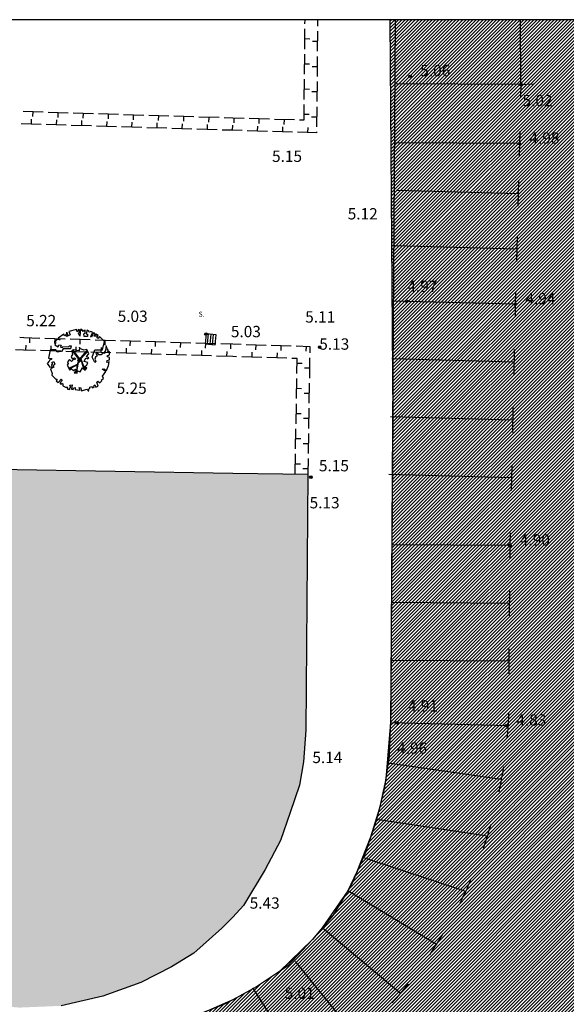
# Model space of a CAD drawing. Units: millimetres. Extents: x 552518 to 553826, y 4792642 to 4794260.
# Drawn here: x 552607 to 552629, y 4794218 to 4794258 of the extents above; entities that cross this region are included whole.
import ezdxf

# ---------------------------------------------------------------- set-up
doc = ezdxf.new("R2010")
doc.units = ezdxf.units.MM
for name, color, linetype in [('Contorno$0$0_S-VIV', 254, 'Continuous'), ('Contorno$0$0U-BORDILLO', 3, 'Continuous'), ('Contorno$0$0U_ORDENACION', 252, 'Continuous'), ('Contorno$0$0U_PTOS_COTAS', 2, 'Continuous'), ('Contorno$0$0U_PTOS_PUNTO', 2, 'Continuous'), ('Contorno$0$0U_VIV EXIT', 3, 'Continuous')]:
    doc.layers.add(name, color=color, linetype=linetype)
doc.layers.add('Contorno$0$0U_S-VIAL EXIST', color=7, linetype='Continuous', true_color=0xececec)
doc.styles.add('Contorno$0$Standard', font='txt')
pattern_1 = [(45, (0, 0), (-0.067351920908, 0.067351920908), [])]

# ---------------------------------------------------------------- blocks, each defined once
blk = doc.blocks.new('Contorno')
at = {"layer": 'Contorno$0$0_S-VIV'}
h = blk.add_hatch(color=256, dxfattribs=at)
h.paths.add_polyline_path([(552559.366, 4794224.061), (552573.928, 4794222.583), (552576.22, 4794222.42), (552578.077, 4794241.262), (552537.603, 4794245.25), (552535.727, 4794226.581), (552546.873, 4794225.374)])
h.paths.add_polyline_path([(552521.925, 4794241.519), (552521.056, 4794232.648), (552533.324, 4794231.061), (552534.308, 4794240.059)])
h.paths.add_polyline_path([(552529.555, 4794214.432), (552527.437, 4794214.641), (552526.73, 4794207.504), (552537.542, 4794206.431), (552538.234, 4794213.403), (552537.128, 4794213.512), (552537.43, 4794216.538), (552529.838, 4794217.297)])
h.paths.add_polyline_path([(552541.121, 4794204.467), (552549.043, 4794203.382), (552549.28, 4794205.479), (552550.439, 4794215.615), (552546.009, 4794216.137), (552545.675, 4794213.304), (552542.162, 4794213.7)], flags=17)
h.paths.add_polyline_path([(552562.064, 4794204.036), (552563.258, 4794214.109), (552550.439, 4794215.615), (552546.009, 4794216.137), (552545.675, 4794213.304), (552542.162, 4794213.7), (552541.121, 4794204.467), (552549.043, 4794203.382), (552549.28, 4794205.479)])
h.paths.add_polyline_path([(552583.43, 4794210.333), (552571.98, 4794208.417), (552573.943, 4794196.398), (552585.332, 4794198.147)])
h.paths.add_polyline_path([(552586.414, 4794237.026), (552586.454, 4794237.635), (552581.917, 4794238.017), (552580.763, 4794226.165), (552590.953, 4794225.165), (552591.025, 4794225.904), (552595.079, 4794225.479), (552595.98, 4794236.241)])
h.paths.add_polyline_path([(552601.506, 4794218.722), (552607.22, 4794218.272), (552608.879, 4794218.341), (552610.537, 4794218.73), (552612.04, 4794219.271), (552613.26, 4794219.888), (552614.146, 4794220.439), (552615.268, 4794221.424), (552615.697, 4794221.872), (552616.13, 4794222.324), (552616.993, 4794223.762), (552617.594, 4794224.916), (552617.988, 4794226.033), (552618.361, 4794227.118), (552618.52, 4794228.048), (552618.608, 4794229.302), (552618.683, 4794239.472), (552615.697, 4794239.521), (552601.884, 4794239.75)])
at = {"layer": 'Contorno$0$0U_S-VIAL EXIST'}
h = blk.add_hatch(dxfattribs=at)
h.set_pattern_fill('ANSI31', color=256, scale=0.03, style=0)
h.set_pattern_definition(pattern_1)
h.paths.add_polyline_path([(552518.913, 4794226.675), (552519.267, 4794219.906), (552571.388, 4794214.224), (552594.315, 4794211.734), (552595.619, 4794211.447), (552596.788, 4794210.972), (552597.746, 4794210.245), (552598.602, 4794209.363), (552599.031, 4794208.823), (552599.562, 4794207.762), (552599.818, 4794206.942), (552599.933, 4794206.18), (552599.93, 4794205.046), (552599.764, 4794204.293), (552599.188, 4794202.906), (552598.29, 4794201.615), (552597.403, 4794200.549), (552596.606, 4794199.754), (552595.537, 4794198.725), (552594.63, 4794197.896), (552593.647, 4794197.169), (552592.643, 4794196.563), (552582.933, 4794191.889), (552578.797, 4794189.842), (552576.724, 4794188.815), (552575.9, 4794188.452), (552561.976, 4794182.196), (552545.557, 4794174.943), (552536.316, 4794170.81), (552529.75, 4794167.818), (552518.935, 4794162.781), (552518.834, 4794155.509), (552534.711, 4794162.745), (552545.769, 4794167.729), (552556.197, 4794172.401), (552563.286, 4794175.665), (552571.368, 4794179.386), (552579.006, 4794182.824), (552583.977, 4794185.04), (552586.796, 4794186.296), (552588.616, 4794187.107), (552589.777, 4794187.625), (552590.802, 4794187.807), (552591.549, 4794187.749), (552592.213, 4794187.628), (552592.823, 4794187.349), (552593.453, 4794187.019), (552593.98, 4794186.706), (552594.515, 4794186.179), (552602.337, 4794189.828), (552601.971, 4794191.244), (552601.957, 4794192.145), (552602.008, 4794192.953), (552602.251, 4794193.661), (552602.823, 4794194.134), (552604.972, 4794195.079), (552606.915, 4794195.925), (552609.202, 4794196.92), (552610.844, 4794197.635), (552612.738, 4794198.459), (552615.246, 4794199.551), (552616.571, 4794200.06), (552617.972, 4794200.56), (552619.024, 4794200.936), (552619.997, 4794201.283), (552620.597, 4794201.497), (552621.047, 4794201.539), (552621.329, 4794201.448), (552621.603, 4794201.982), (552624.305, 4794199.754), (552635.532, 4794204.562), (552635.599, 4794207.15), (552635.947, 4794207.116), (552636.012, 4794207.774), (552636.417, 4794208.931), (552636.81, 4794209.745), (552637.462, 4794210.716), (552637.9, 4794211.187), (552638.793, 4794211.981), (552639.702, 4794212.558), (552639.605, 4794212.912), (552648.062, 4794216.678), (552648.208, 4794216.344), (552649.134, 4794216.427), (552650.326, 4794216.391), (552651.795, 4794216.249), (552652.98, 4794215.925), (552653.312, 4794215.804), (552653.432, 4794216.133), (552656.464, 4794213.956), (552667.162, 4794218.51), (552667.551, 4794223.046), (552668.151, 4794223.068), (552668.186, 4794223.943), (552668.455, 4794225.126), (552668.752, 4794225.831), (552669.013, 4794226.286), (552669.934, 4794227.418), (552669.702, 4794228.017), (552678.531, 4794232.083), (552678.78, 4794231.537), (552679.962, 4794231.961), (552680.552, 4794232.103), (552681.378, 4794232.229), (552681.868, 4794232.266), (552682.607, 4794232.055), (552682.772, 4794231.918), (552683.194, 4794232.345), (552684.065, 4794231.548), (552687.905, 4794228.034), (552699.087, 4794232.919), (552699.57, 4794239.188), (552700.144, 4794239.014), (552700.453, 4794240.04), (552700.929, 4794240.966), (552701.783, 4794241.844), (552703.146, 4794242.395), (552717.828, 4794247.988), (552718.287, 4794248.015), (552719.005, 4794247.904), (552719.601, 4794247.654), (552719.886, 4794247.47), (552720.241, 4794247.954), (552723.59, 4794243.927), (552726.738, 4794245.155), (552727.416, 4794250.632), (552728.854, 4794251.086), (552730.077, 4794251.471), (552732.658, 4794252.242), (552734.982, 4794252.91), (552736.953, 4794253.443), (552738.653, 4794253.868), (552741.296, 4794254.527), (552743.133, 4794254.981), (552744.378, 4794255.255), (552745.753, 4794255.554), (552747.921, 4794256.01), (552749.713, 4794256.342), (552751.095, 4794256.588), (552752.438, 4794256.827), (552725.411, 4794257.545), (552621.95, 4794257.545), (552622.062, 4794241.76), (552621.97, 4794229.598), (552621.784, 4794227.356), (552621.531, 4794226.201), (552621.179, 4794225.041), (552620.639, 4794223.664), (552620.273, 4794222.918), (552619.261, 4794221.439), (552618.873, 4794220.976), (552617.56, 4794219.705), (552616.64, 4794219.091), (552615.697, 4794218.581), (552614.733, 4794218.154), (552613.533, 4794217.681), (552612.596, 4794217.382), (552611.726, 4794217.153), (552610.417, 4794216.937), (552609.111, 4794216.811), (552608.185, 4794216.763), (552607.121, 4794216.759)])
h = blk.add_hatch(dxfattribs=at)
h.set_pattern_fill('ANSI31', color=256, scale=0.03, style=0)
h.set_pattern_definition(pattern_1)
edge = h.paths.add_edge_path()
edge.add_line((552725.161, 4794231.52), (552710.961, 4794225.223))
edge.add_line((552710.961, 4794225.223), (552710.04, 4794227.066))
edge.add_line((552710.04, 4794227.066), (552708.735, 4794228.174))
edge.add_line((552708.735, 4794228.174), (552707.121, 4794229.037))
edge.add_line((552707.121, 4794229.037), (552704.97, 4794229.289))
edge.add_line((552704.97, 4794229.289), (552702.087, 4794229.052))
edge.add_line((552702.087, 4794229.052), (552699.609, 4794228.29))
edge.add_line((552699.609, 4794228.29), (552689.469, 4794223.856))
edge.add_arc((552682.466, 4794220.748), 7.662, -55.4326, 23.9311, ccw=False)
edge.add_line((552686.813, 4794214.439), (552677.946, 4794210.337))
edge.add_arc((552675.708, 4794217.489), 7.494, 201.5807, 287.3788, ccw=False)
edge.add_line((552668.739, 4794214.733), (552658.359, 4794210.119))
edge.add_arc((552651.769, 4794207.056), 7.267, -61.5254, 24.928, ccw=False)
edge.add_line((552655.234, 4794200.668), (552645.505, 4794196.447))
edge.add_arc((552643.005, 4794202.381), 6.439, 197.3482, 292.8491, ccw=False)
edge.add_line((552636.859, 4794200.461), (552625.963, 4794195.659))
edge.add_line((552625.963, 4794195.659), (552625.828, 4794195.926))
edge.add_line((552625.828, 4794195.926), (552625.212, 4794195.615))
edge.add_line((552625.212, 4794195.615), (552623.939, 4794194.378))
edge.add_line((552623.939, 4794194.378), (552623.395, 4794193.52))
edge.add_line((552623.395, 4794193.52), (552622.998, 4794192.66))
edge.add_line((552622.998, 4794192.66), (552622.53, 4794191.303))
edge.add_line((552622.53, 4794191.303), (552622.362, 4794189.705))
edge.add_line((552622.362, 4794189.705), (552623.588, 4794188.084))
edge.add_arc((552623.786, 4794187.028), 1.074, -66.4872, 100.6632, ccw=False)
edge.add_line((552624.215, 4794186.043), (552610.005, 4794179.812))
edge.add_arc((552607.881, 4794183.773), 4.495, 211.4237, 298.1947, ccw=False)
edge.add_line((552604.046, 4794181.43), (552602.431, 4794185.304))
edge.add_line((552602.431, 4794185.304), (552598.15, 4794183.133))
edge.add_line((552598.15, 4794183.133), (552599.522, 4794180.011))
edge.add_line((552599.522, 4794180.011), (552599.246, 4794178.235))
edge.add_line((552599.246, 4794178.235), (552598.493, 4794176.636))
edge.add_line((552598.493, 4794176.636), (552598.611, 4794175.492))
edge.add_line((552598.611, 4794175.492), (552597.869, 4794174.078))
edge.add_line((552597.869, 4794174.078), (552595.6, 4794172.649))
edge.add_line((552595.6, 4794172.649), (552591.381, 4794170.853))
edge.add_line((552591.381, 4794170.853), (552573.476, 4794163.332))
edge.add_line((552573.476, 4794163.332), (552547.017, 4794151.891))
edge.add_line((552547.017, 4794151.891), (552533.737, 4794146.082))
edge.add_line((552533.737, 4794146.082), (552520.457, 4794140.273))
edge.add_line((552520.457, 4794140.273), (552518.834, 4794138.286))
edge.add_line((552518.834, 4794138.286), (552518.834, 4794134.765))
edge.add_line((552518.834, 4794134.765), (552523.817, 4794138.418))
edge.add_line((552523.817, 4794138.418), (552597.294, 4794170.511))
edge.add_line((552597.294, 4794170.511), (552602.777, 4794172.255))
edge.add_line((552602.777, 4794172.255), (552629.15, 4794183.337))
edge.add_arc((552631.488, 4794179.77), 4.266, 31.6795, 123.2451, ccw=False)
edge.add_line((552635.118, 4794182.01), (552644.26, 4794161.894))
edge.add_line((552644.26, 4794161.894), (552652.432, 4794143.962))
edge.add_line((552652.432, 4794143.962), (552654.049, 4794140.793))
edge.add_line((552654.049, 4794140.793), (552657.83, 4794133.421))
edge.add_line((552657.83, 4794133.421), (552656.07, 4794132.51))
edge.add_line((552656.07, 4794132.51), (552658.37, 4794128.077))
edge.add_line((552658.37, 4794128.077), (552666.662, 4794132.281))
edge.add_line((552666.662, 4794132.281), (552664.296, 4794136.949))
edge.add_line((552664.296, 4794136.949), (552662.868, 4794136.214))
edge.add_line((552662.868, 4794136.214), (552659.362, 4794143.432))
edge.add_line((552659.362, 4794143.432), (552657.847, 4794146.805))
edge.add_line((552657.847, 4794146.805), (552642.512, 4794180.672))
edge.add_arc((552649.099, 4794183.898), 7.335, 115.0194, 206.0958, ccw=False)
edge.add_arc((552607.037, 4794274.021), 92.12, 295.01937, 297.22447)
edge.add_line((552649.18, 4794192.105), (552668.679, 4794200.359))
edge.add_line((552668.679, 4794200.359), (552696.192, 4794212.244))
edge.add_line((552696.192, 4794212.244), (552696.31, 4794211.968))
edge.add_line((552696.31, 4794211.968), (552715.47, 4794220.146))
edge.add_line((552715.47, 4794220.146), (552717.976, 4794221.142))
edge.add_arc((552719.488, 4794216.273), 5.098, 50.537, 107.2468, ccw=False)
edge.add_line((552722.728, 4794220.209), (552726.375, 4794212.912))
edge.add_line((552726.375, 4794212.912), (552728.341, 4794205.392))
edge.add_line((552728.341, 4794205.392), (552734.992, 4794186.297))
edge.add_line((552734.992, 4794186.297), (552747.449, 4794192.827))
edge.add_arc((552746.93, 4794196.309), 3.521, 215.7502, 278.472, ccw=False)
edge.add_line((552744.073, 4794194.252), (552744.379, 4794194.518))
edge.add_line((552744.379, 4794194.518), (552743.944, 4794195.415))
edge.add_line((552743.944, 4794195.415), (552737.301, 4794217.607))
edge.add_line((552737.301, 4794217.607), (552737.877, 4794217.78))
edge.add_line((552737.877, 4794217.78), (552733.215, 4794233.658))
edge.add_line((552733.215, 4794233.658), (552734.416, 4794235.558))
edge.add_line((552734.416, 4794235.558), (552733.469, 4794236.34))
edge.add_line((552733.469, 4794236.34), (552728.591, 4794240.997))
edge.add_line((552728.591, 4794240.997), (552724.931, 4794239.64))
edge.add_line((552724.931, 4794239.64), (552725.161, 4794231.52))
at = {"layer": 'Contorno$0$0U-BORDILLO'}
for p, q in [((552622.166, 4794257.545, -0.003), (552622.007, 4794233.306, -0.003)), ((552622.007, 4794233.306, -0.003), (552621.989, 4794230.072, -0.003)), ((552621.989, 4794230.072, -0.003), (552621.916, 4794228.288, -0.003)), ((552621.916, 4794228.288, -0.003), (552621.727, 4794226.957, -0.003)), ((552621.727, 4794226.957, -0.003), (552621.414, 4794225.751, -0.003)), ((552621.414, 4794225.751, -0.003), (552620.979, 4794224.434, -0.003)), ((552620.979, 4794224.434, -0.003), (552620.407, 4794223.14, -0.003)), ((552620.407, 4794223.14, -0.003), (552619.69, 4794221.951, -0.003)), ((552619.69, 4794221.951, -0.003), (552618.873, 4794220.976, -0.003)), ((552618.873, 4794220.976, -0.003), (552617.876, 4794219.915, -0.003)), ((552617.876, 4794219.915, -0.003), (552616.64, 4794219.091, -0.003)), ((552616.64, 4794219.091, -0.003), (552615.697, 4794218.581, -0.003)), ((552615.375, 4794218.407, -0.003), (552613.533, 4794217.681, -0.003)), ((552615.697, 4794218.581, -0.003), (552615.375, 4794218.407, -0.003))]:
    blk.add_line(p, q, dxfattribs=at)
at = {"layer": 'Contorno$0$0U_ORDENACION'}
for p, q in [((553037.856, 4794257.545), (552518.834, 4794257.545)), ((552627.162, 4794254.969, -0.003), (552627.141, 4794257.545, -0.003)), ((552627.162, 4794254.969, -0.003), (552622.149, 4794255.002, -0.003)), ((552627.162, 4794254.969, -0.003), (552627.149, 4794254.469, -0.003)), ((552627.162, 4794254.969, -0.003), (552627.662, 4794254.991, -0.003)), ((552627.115, 4794253.117, -0.003), (552627.089, 4794252.117, -0.003)), ((552627.099, 4794252.617, -0.003), (552622.134, 4794252.649, -0.003)), ((552627.064, 4794251.128, -0.003), (552627.038, 4794250.129, -0.003)), ((552627.051, 4794250.629, -0.003), (552622.212, 4794250.76, -0.003)), ((552627.007, 4794248.929, -0.003), (552626.982, 4794247.929, -0.003)), ((552626.994, 4794248.429, -0.003), (552622.152, 4794248.56, -0.003)), ((552626.951, 4794246.73, -0.003), (552626.938, 4794246.23, -0.003)), ((552626.938, 4794246.23, -0.003), (552622.092, 4794246.361, -0.003)), ((552626.938, 4794246.23, -0.003), (552626.927, 4794245.73, -0.003)), ((552614.643, 4794245.062, -0.003), (552614.6, 4794244.665, -0.003)), ((552615.04, 4794245.02, -0.003), (552614.643, 4794245.062, -0.003)), ((552614.699, 4794244.654, -0.003), (552614.742, 4794245.052, -0.003)), ((552614.799, 4794244.643, -0.003), (552614.841, 4794245.041, -0.003)), ((552614.898, 4794244.633, -0.003), (552614.941, 4794245.03, -0.003)), ((552614.998, 4794244.622, -0.003), (552615.04, 4794245.02, -0.003)), ((552614.6, 4794244.665, -0.003), (552614.998, 4794244.622, -0.003)), ((552626.897, 4794244.43, -0.003), (552626.874, 4794243.431, -0.003)), ((552626.886, 4794243.931, -0.003), (552622.03, 4794244.062, -0.003)), ((552626.845, 4794242.131, -0.003), (552626.822, 4794241.131, -0.003)), ((552626.833, 4794241.631, -0.003), (552621.968, 4794241.763, -0.003)), ((552626.793, 4794239.832, -0.003), (552626.77, 4794238.832, -0.003)), ((552626.781, 4794239.332, -0.003), (552621.906, 4794239.464, -0.003)), ((552626.731, 4794237.14, -0.003), (552626.72, 4794236.64, -0.003)), ((552626.72, 4794236.64, -0.003), (552622.029, 4794236.671, -0.003)), ((552626.72, 4794236.64, -0.003), (552626.716, 4794236.14, -0.003)), ((552626.705, 4794234.84, -0.003), (552626.696, 4794233.84, -0.003)), ((552626.705, 4794234.34, -0.003), (552622.014, 4794234.371, -0.003)), ((552626.686, 4794232.54, -0.003), (552626.677, 4794231.54, -0.003)), ((552626.69, 4794232.04, -0.003), (552621.999, 4794232.071, -0.003)), ((552626.66, 4794229.479, -0.003), (552621.97, 4794229.598, -0.003)), ((552626.664, 4794229.979, -0.003), (552626.66, 4794229.479, -0.003)), ((552626.395, 4794227.346, -0.003), (552621.873, 4794227.988, -0.003)), ((552625.828, 4794225.086, -0.003), (552621.414, 4794225.751, -0.003)), ((552624.965, 4794222.885, -0.003), (552620.91, 4794224.224, -0.003)), ((552623.808, 4794220.786, -0.003), (552620.273, 4794222.918, -0.003)), ((552622.369, 4794218.834, -0.003), (552619.261, 4794221.439, -0.003)), ((552620.666, 4794217.072, -0.003), (552618.197, 4794220.098, -0.003)), ((552616.491, 4794219.064, -0.003), (552618.726, 4794215.54, -0.003))]:
    blk.add_line(p, q, dxfattribs=at)
at = {"layer": 'Contorno$0$0U_ORDENACION', "linetype": 'Continuous'}
for p, q in [((552618.573, 4794257.378, -0.003), (552618.575, 4794257.545, -0.003)), ((552619.075, 4794257.545, -0.003), (552619.072, 4794257.287, -0.003)), ((552618.564, 4794256.378, -0.003), (552618.571, 4794257.177, -0.003)), ((552619.071, 4794257.088, -0.003), (552619.063, 4794256.288, -0.003)), ((552618.768, 4794256.776, -0.003), (552618.568, 4794256.778, -0.003)), ((552618.867, 4794256.689, -0.003), (552619.067, 4794256.687, -0.003)), ((552618.554, 4794255.378, -0.003), (552618.562, 4794256.177, -0.003)), ((552619.061, 4794256.088, -0.003), (552619.053, 4794255.288, -0.003)), ((552618.759, 4794255.776, -0.003), (552618.558, 4794255.778, -0.003)), ((552618.857, 4794255.689, -0.003), (552619.057, 4794255.687, -0.003)), ((552618.545, 4794254.378, -0.003), (552618.553, 4794255.177, -0.003)), ((552619.052, 4794255.087, -0.003), (552619.044, 4794254.288, -0.003)), ((552618.749, 4794254.776, -0.003), (552618.549, 4794254.778, -0.003)), ((552618.848, 4794254.689, -0.003), (552619.048, 4794254.687, -0.003)), ((552607.36, 4794253.904, -0.003), (552608.159, 4794253.879, -0.003)), ((552607.754, 4794253.691, -0.003), (552607.76, 4794253.892, -0.003)), ((552608.36, 4794253.873, -0.003), (552609.159, 4794253.849, -0.003)), ((552608.753, 4794253.661, -0.003), (552608.759, 4794253.861, -0.003)), ((552618.537, 4794253.56, -0.003), (552618.543, 4794254.177, -0.003)), ((552619.042, 4794254.087, -0.003), (552619.035, 4794253.288, -0.003)), ((552607.687, 4794253.594, -0.003), (552607.681, 4794253.393, -0.003)), ((552608.687, 4794253.563, -0.003), (552608.68, 4794253.363, -0.003)), ((552609.359, 4794253.843, -0.003), (552610.159, 4794253.818, -0.003)), ((552609.686, 4794253.533, -0.003), (552609.68, 4794253.332, -0.003)), ((552609.753, 4794253.63, -0.003), (552609.759, 4794253.831, -0.003)), ((552610.359, 4794253.812, -0.003), (552611.159, 4794253.787, -0.003)), ((552610.686, 4794253.501, -0.003), (552610.68, 4794253.302, -0.003)), ((552610.753, 4794253.6, -0.003), (552610.759, 4794253.799, -0.003)), ((552611.359, 4794253.781, -0.003), (552612.158, 4794253.756, -0.003)), ((552611.686, 4794253.471, -0.003), (552611.679, 4794253.27, -0.003)), ((552611.751, 4794253.569, -0.003), (552611.758, 4794253.768, -0.003)), ((552612.358, 4794253.75, -0.003), (552613.158, 4794253.726, -0.003)), ((552612.751, 4794253.538, -0.003), (552612.757, 4794253.738, -0.003)), ((552613.357, 4794253.72, -0.003), (552614.157, 4794253.695, -0.003)), ((552613.751, 4794253.507, -0.003), (552613.757, 4794253.707, -0.003)), ((552614.357, 4794253.689, -0.003), (552615.156, 4794253.665, -0.003)), ((552614.751, 4794253.477, -0.003), (552614.757, 4794253.676, -0.003)), ((552615.357, 4794253.658, -0.003), (552615.697, 4794253.647, -0.003)), ((552615.697, 4794253.647, -0.003), (552616.156, 4794253.633, -0.003)), ((552615.75, 4794253.446, -0.003), (552615.757, 4794253.645, -0.003)), ((552616.356, 4794253.627, -0.003), (552617.156, 4794253.603, -0.003)), ((552616.749, 4794253.415, -0.003), (552616.756, 4794253.615, -0.003)), ((552617.355, 4794253.596, -0.003), (552618.155, 4794253.572, -0.003)), ((552617.749, 4794253.384, -0.003), (552617.755, 4794253.584, -0.003)), ((552618.355, 4794253.566, -0.003), (552618.537, 4794253.56, -0.003)), ((552618.739, 4794253.776, -0.003), (552618.54, 4794253.778, -0.003)), ((552618.838, 4794253.689, -0.003), (552619.038, 4794253.687, -0.003)), ((552608.08, 4794253.381, -0.003), (552607.281, 4794253.406, -0.003)), ((552609.08, 4794253.351, -0.003), (552608.281, 4794253.375, -0.003)), ((552610.08, 4794253.32, -0.003), (552609.28, 4794253.345, -0.003)), ((552611.08, 4794253.289, -0.003), (552610.28, 4794253.314, -0.003)), ((552612.079, 4794253.258, -0.003), (552611.279, 4794253.284, -0.003)), ((552613.078, 4794253.228, -0.003), (552612.279, 4794253.252, -0.003)), ((552612.684, 4794253.44, -0.003), (552612.678, 4794253.24, -0.003)), ((552614.078, 4794253.197, -0.003), (552613.278, 4794253.221, -0.003)), ((552613.684, 4794253.41, -0.003), (552613.678, 4794253.209, -0.003)), ((552615.077, 4794253.166, -0.003), (552614.278, 4794253.191, -0.003)), ((552614.684, 4794253.378, -0.003), (552614.678, 4794253.179, -0.003)), ((552615.697, 4794253.147, -0.003), (552615.277, 4794253.16, -0.003)), ((552615.684, 4794253.347, -0.003), (552615.678, 4794253.147, -0.003)), ((552616.077, 4794253.135, -0.003), (552615.697, 4794253.147, -0.003)), ((552617.076, 4794253.104, -0.003), (552616.277, 4794253.129, -0.003)), ((552616.682, 4794253.317, -0.003), (552616.677, 4794253.117, -0.003)), ((552618.076, 4794253.074, -0.003), (552617.276, 4794253.098, -0.003)), ((552617.682, 4794253.286, -0.003), (552617.676, 4794253.086, -0.003)), ((552618.682, 4794253.255, -0.003), (552618.676, 4794253.056, -0.003)), ((552619.033, 4794253.088, -0.003), (552619.032, 4794253.044, -0.003)), ((552619.032, 4794253.044, -0.003), (552618.276, 4794253.068, -0.003)), ((552607.233, 4794244.918, -0.003), (552607.396, 4794244.909, -0.003)), ((552607.396, 4794244.909, -0.003), (552608.032, 4794244.89, -0.003)), ((552607.626, 4794244.701, -0.003), (552607.632, 4794244.902, -0.003)), ((552608.232, 4794244.884, -0.003), (552609.032, 4794244.858, -0.003)), ((552608.626, 4794244.671, -0.003), (552608.632, 4794244.87, -0.003)), ((552607.465, 4794244.606, -0.003), (552607.459, 4794244.406, -0.003)), ((552608.465, 4794244.575, -0.003), (552608.459, 4794244.376, -0.003)), ((552609.232, 4794244.852, -0.003), (552610.032, 4794244.828, -0.003)), ((552609.463, 4794244.544, -0.003), (552609.457, 4794244.345, -0.003)), ((552609.626, 4794244.64, -0.003), (552609.632, 4794244.84, -0.003)), ((552610.231, 4794244.821, -0.003), (552611.031, 4794244.797, -0.003)), ((552610.463, 4794244.514, -0.003), (552610.457, 4794244.314, -0.003)), ((552610.625, 4794244.609, -0.003), (552610.631, 4794244.809, -0.003)), ((552611.231, 4794244.791, -0.003), (552612.03, 4794244.766, -0.003)), ((552611.463, 4794244.483, -0.003), (552611.457, 4794244.283, -0.003)), ((552611.624, 4794244.578, -0.003), (552611.63, 4794244.779, -0.003)), ((552612.23, 4794244.76, -0.003), (552613.03, 4794244.735, -0.003)), ((552612.624, 4794244.548, -0.003), (552612.63, 4794244.747, -0.003)), ((552613.23, 4794244.729, -0.003), (552614.029, 4794244.704, -0.003)), ((552613.624, 4794244.517, -0.003), (552613.63, 4794244.717, -0.003)), ((552614.229, 4794244.698, -0.003), (552615.029, 4794244.674, -0.003)), ((552614.623, 4794244.487, -0.003), (552614.63, 4794244.686, -0.003)), ((552615.229, 4794244.668, -0.003), (552615.697, 4794244.653, -0.003)), ((552615.622, 4794244.455, -0.003), (552615.629, 4794244.656, -0.003)), ((552615.697, 4794244.653, -0.003), (552616.029, 4794244.643, -0.003)), ((552616.228, 4794244.637, -0.003), (552617.028, 4794244.612, -0.003)), ((552616.622, 4794244.425, -0.003), (552616.628, 4794244.625, -0.003)), ((552617.228, 4794244.606, -0.003), (552618.027, 4794244.581, -0.003)), ((552617.622, 4794244.394, -0.003), (552617.628, 4794244.594, -0.003)), ((552618.228, 4794244.575, -0.003), (552618.767, 4794244.559, -0.003)), ((552618.621, 4794244.364, -0.003), (552618.627, 4794244.563, -0.003)), ((552618.767, 4794244.559, -0.003), (552618.762, 4794244.299, -0.003)), ((552607.375, 4794244.409, -0.003), (552607.059, 4794244.425, -0.003)), ((552607.859, 4794244.394, -0.003), (552607.375, 4794244.409, -0.003)), ((552608.858, 4794244.363, -0.003), (552608.059, 4794244.388, -0.003)), ((552609.858, 4794244.333, -0.003), (552609.058, 4794244.357, -0.003)), ((552610.857, 4794244.301, -0.003), (552610.057, 4794244.327, -0.003)), ((552611.856, 4794244.271, -0.003), (552611.057, 4794244.295, -0.003)), ((552612.856, 4794244.24, -0.003), (552612.057, 4794244.265, -0.003)), ((552612.463, 4794244.452, -0.003), (552612.457, 4794244.253, -0.003)), ((552613.856, 4794244.21, -0.003), (552613.056, 4794244.234, -0.003)), ((552613.462, 4794244.421, -0.003), (552613.456, 4794244.222, -0.003)), ((552614.855, 4794244.178, -0.003), (552614.055, 4794244.204, -0.003)), ((552614.461, 4794244.391, -0.003), (552614.456, 4794244.191, -0.003)), ((552615.697, 4794244.153, -0.003), (552615.055, 4794244.172, -0.003)), ((552615.461, 4794244.36, -0.003), (552615.455, 4794244.16, -0.003)), ((552615.854, 4794244.148, -0.003), (552615.697, 4794244.153, -0.003)), ((552616.854, 4794244.117, -0.003), (552616.055, 4794244.142, -0.003)), ((552616.46, 4794244.33, -0.003), (552616.454, 4794244.13, -0.003)), ((552617.854, 4794244.087, -0.003), (552617.054, 4794244.111, -0.003)), ((552617.46, 4794244.299, -0.003), (552617.454, 4794244.099, -0.003)), ((552618.259, 4794244.074, -0.003), (552618.054, 4794244.081, -0.003)), ((552618.25, 4794243.48, -0.003), (552618.259, 4794244.074, -0.003)), ((552618.759, 4794244.099, -0.003), (552618.746, 4794243.299, -0.003)), ((552618.456, 4794243.876, -0.003), (552618.256, 4794243.88, -0.003)), ((552618.553, 4794243.702, -0.003), (552618.753, 4794243.699, -0.003)), ((552618.233, 4794242.48, -0.003), (552618.246, 4794243.28, -0.003)), ((552618.743, 4794243.098, -0.003), (552618.73, 4794242.299, -0.003)), ((552618.439, 4794242.877, -0.003), (552618.24, 4794242.88, -0.003)), ((552618.536, 4794242.702, -0.003), (552618.737, 4794242.699, -0.003)), ((552618.216, 4794241.48, -0.003), (552618.23, 4794242.28, -0.003)), ((552618.423, 4794241.876, -0.003), (552618.223, 4794241.881, -0.003)), ((552618.727, 4794242.099, -0.003), (552618.714, 4794241.299, -0.003)), ((552618.52, 4794241.702, -0.003), (552618.72, 4794241.699, -0.003)), ((552618.2, 4794240.481, -0.003), (552618.213, 4794241.28, -0.003)), ((552618.71, 4794241.099, -0.003), (552618.697, 4794240.299, -0.003)), ((552618.406, 4794240.877, -0.003), (552618.206, 4794240.88, -0.003)), ((552618.503, 4794240.702, -0.003), (552618.704, 4794240.699, -0.003)), ((552618.183, 4794239.48, -0.003), (552618.196, 4794240.281, -0.003)), ((552618.389, 4794239.877, -0.003), (552618.19, 4794239.88, -0.003)), ((552618.694, 4794240.099, -0.003), (552618.683, 4794239.472, -0.003)), ((552618.487, 4794239.703, -0.003), (552618.687, 4794239.699, -0.003))]:
    blk.add_line(p, q, dxfattribs=at)
at = {"layer": 'Contorno$0$0U_ORDENACION', "elevation": -0.003}
for points in [[(552609.11, 4794242.945), (552609.128, 4794242.861), (552609.22, 4794242.845), (552609.21, 4794242.907), (552609.258, 4794242.922), (552609.222, 4794243.014), (552609.314, 4794243.024), (552609.286, 4794242.853), (552609.348, 4794242.85), (552609.35, 4794242.889), (552609.373, 4794242.871), (552609.378, 4794242.915), (552609.429, 4794242.925), (552609.434, 4794242.843), (552609.618, 4794242.812), (552609.595, 4794242.922), (552609.656, 4794242.909), (552609.667, 4794242.797), (552609.912, 4794242.853), (552609.945, 4794242.787), (552609.979, 4794242.789), (552609.953, 4794242.86), (552610.019, 4794242.881), (552610.022, 4794242.932), (552610.086, 4794242.968), (552610.127, 4794242.911), (552610.19, 4794242.94), (552610.175, 4794242.993), (552610.221, 4794243.024), (552610.259, 4794242.935), (552610.343, 4794242.978), (552610.292, 4794243.134), (552610.341, 4794243.18), (552610.413, 4794243.103), (552610.494, 4794243.195), (552610.479, 4794243.226), (552610.563, 4794243.277), (552610.52, 4794243.371), (552610.65, 4794243.555), (552610.502, 4794243.655), (552610.571, 4794243.663), (552610.678, 4794243.593), (552610.765, 4794243.8), (552610.781, 4794243.943), (552610.694, 4794243.923), (552610.704, 4794243.994), (552610.801, 4794244.027), (552610.793, 4794244.117), (552610.727, 4794244.137), (552610.704, 4794244.186), (552610.798, 4794244.216), (552610.801, 4794244.349), (552610.719, 4794244.347), (552610.755, 4794244.395), (552610.711, 4794244.461), (552610.663, 4794244.577), (552610.643, 4794244.398), (552610.589, 4794244.318), (552610.614, 4794244.272), (552610.53, 4794244.296), (552610.461, 4794244.221), (552610.372, 4794244.221), (552610.323, 4794244.308), (552610.26, 4794244.283), (552610.306, 4794244.186), (552610.247, 4794244.135), (552610.209, 4794244.051), (552610.25, 4794243.976), (552610.209, 4794243.915), (552610.114, 4794244.127), (552610.221, 4794244.421), (552610.525, 4794244.418), (552610.597, 4794244.747), (552610.403, 4794244.946), (552610.347, 4794244.868), (552610.296, 4794244.909), (552610.349, 4794244.992), (552610.27, 4794245.041), (552610.24, 4794244.949), (552610.191, 4794244.96), (552610.234, 4794245.062), (552610.168, 4794245.095), (552610.086, 4794244.924), (552610.051, 4794244.97), (552610.132, 4794245.108), (552610.061, 4794245.149), (552610.007, 4794245.121), (552609.971, 4794245.133), (552609.992, 4794245.164), (552609.913, 4794245.197), (552609.872, 4794245.055), (552609.92, 4794245.041), (552609.92, 4794244.952), (552609.79, 4794244.952), (552609.777, 4794245.052), (552609.836, 4794245.09), (552609.836, 4794245.203), (552609.777, 4794245.195), (552609.755, 4794245.144), (552609.695, 4794245.23), (552609.642, 4794245.223), (552609.616, 4794244.97), (552609.568, 4794245.082), (552609.611, 4794245.128), (552609.601, 4794245.213), (552609.555, 4794245.228), (552609.558, 4794245.174), (552609.519, 4794245.138), (552609.483, 4794245.233), (552609.187, 4794245.152), (552609.238, 4794245.011), (552609.159, 4794244.977), (552609.113, 4794245.098), (552609.073, 4794245.093), (552609.136, 4794244.965), (552609.093, 4794244.95), (552609.075, 4794245.013), (552609.011, 4794244.972), (552608.983, 4794245.039), (552608.761, 4794244.888), (552608.83, 4794244.814), (552608.71, 4794244.827), (552608.613, 4794244.72), (552608.666, 4794244.697), (552608.623, 4794244.618), (552608.758, 4794244.546), (552608.787, 4794244.62), (552608.875, 4794244.608), (552608.85, 4794244.526), (552608.927, 4794244.516), (552608.947, 4794244.549), (552609.177, 4794244.538), (552609.192, 4794244.584), (552609.272, 4794244.584), (552609.246, 4794244.462), (552608.955, 4794244.462), (552608.896, 4794244.352), (552608.717, 4794244.329), (552608.669, 4794244.421), (552608.444, 4794244.416), (552608.37, 4794244.084), (552608.503, 4794244.082), (552608.485, 4794244.023), (552608.434, 4794244.056), (552608.398, 4794243.97), (552608.324, 4794243.875), (552608.424, 4794243.727), (552608.513, 4794243.742), (552608.511, 4794243.839), (552608.549, 4794243.87), (552608.511, 4794243.913), (552608.587, 4794243.956), (552608.625, 4794243.847), (552608.564, 4794243.788), (552608.589, 4794243.735), (552608.449, 4794243.66), (552608.518, 4794243.476), (552608.51, 4794243.415), (552608.669, 4794243.249), (552608.72, 4794243.257), (552608.674, 4794243.19), (552608.755, 4794243.124), (552608.873, 4794243.259), (552608.916, 4794243.221), (552608.817, 4794243.109), (552608.873, 4794243.045), (552608.898, 4794243.101), (552608.941, 4794243.075), (552608.936, 4794242.991), (552609.077, 4794242.93), (552609.11, 4794242.945)], [(552609.32, 4794244.058), (552609.411, 4794244.107), (552609.463, 4794244.046), (552609.355, 4794244.028), (552609.289, 4794243.956), (552609.205, 4794244.033), (552609.123, 4794243.944), (552609.154, 4794243.877), (552609.113, 4794243.811), (552609.222, 4794243.612), (552609.276, 4794243.678), (552609.371, 4794243.604), (552609.442, 4794243.655), (552609.486, 4794243.624), (552609.394, 4794243.507), (552609.508, 4794243.494), (552609.524, 4794243.588), (552609.626, 4794243.545), (552609.731, 4794243.706), (552609.833, 4794243.612), (552609.892, 4794243.688), (552609.802, 4794243.76), (552609.899, 4794243.808), (552609.933, 4794243.92), (552609.797, 4794243.959), (552609.856, 4794244.097), (552609.943, 4794244.066), (552609.971, 4794244.099), (552609.887, 4794244.155), (552609.971, 4794244.26), (552609.897, 4794244.436), (552609.782, 4794244.405), (552609.621, 4794244.472), (552609.611, 4794244.521), (552609.588, 4794244.383), (552609.371, 4794244.426), (552609.294, 4794244.378), (552609.33, 4794244.237), (552609.274, 4794244.158), (552609.32, 4794244.058)]]:
    blk.add_lwpolyline(points, dxfattribs=at)
at = {"layer": 'Contorno$0$0U_ORDENACION'}
for start, end in [(354.7203, 356.2825), (348.0025, 351.1269), (340.7176, 343.842), (333.3248, 336.4491), (325.8324, 328.9567), (318.2501, 321.3744)]:
    blk.add_arc((552608.359, 4794230.668, -0.003), 18.339, start, end, dxfattribs=at)
for points in [[(552609.554, 4794244.025, -0.003), (552609.616, 4794244.102, -0.003), (552609.294, 4794244.378, -0.003), (552609.371, 4794244.426, -0.003)], [(552609.662, 4794243.954, -0.003), (552609.69, 4794244.066, -0.003), (552609.554, 4794244.025, -0.003), (552609.616, 4794244.102, -0.003)], [(552609.616, 4794244.102, -0.003), (552609.69, 4794244.066, -0.003), (552609.897, 4794244.436, -0.003), (552609.941, 4794244.331, -0.003)], [(552609.168, 4794243.711, -0.003), (552609.276, 4794243.678, -0.003), (552609.498, 4794243.857, -0.003), (552609.476, 4794243.777, -0.003)], [(552609.168, 4794243.711, -0.003), (552609.222, 4794243.612, -0.003), (552609.276, 4794243.678, -0.003)], [(552609.486, 4794243.624, -0.003), (552609.524, 4794243.588, -0.003), (552609.476, 4794243.777, -0.003), (552609.58, 4794243.895, -0.003)], [(552609.476, 4794243.777, -0.003), (552609.58, 4794243.895, -0.003), (552609.478, 4794243.857, -0.003), (552609.498, 4794243.857, -0.003)], [(552609.498, 4794243.857, -0.003), (552609.58, 4794243.895, -0.003), (552609.554, 4794244.025, -0.003), (552609.662, 4794243.954, -0.003)], [(552609.731, 4794243.706, -0.003), (552609.802, 4794243.76, -0.003), (552609.662, 4794243.954, -0.003), (552609.69, 4794244.066, -0.003)], [(552609.833, 4794243.612, -0.003), (552609.892, 4794243.688, -0.003), (552609.731, 4794243.706, -0.003), (552609.802, 4794243.76, -0.003)], [(552609.394, 4794243.507, -0.003), (552609.508, 4794243.494, -0.003), (552609.486, 4794243.624, -0.003), (552609.524, 4794243.588, -0.003)]]:
    blk.add_solid(points, dxfattribs=at)
at = {"layer": 'Contorno$0$0U_PTOS_PUNTO'}
for centre in [(552622.756, 4794255.296, -0.003), (552627.162, 4794254.969, -0.003), (552627.099, 4794252.617, -0.003), (552622.62, 4794246.347, -0.003), (552626.938, 4794246.23, -0.003), (552614.633, 4794245.053, -0.003), (552619.158, 4794244.527, -0.003), (552609.587, 4794244.005, -0.003), (552618.808, 4794239.358, -0.003), (552626.72, 4794236.64, -0.003), (552622.229, 4794229.591, -0.003), (552626.578, 4794229.481, -0.003)]:
    blk.add_circle(centre, 0.05, dxfattribs=at)
for p in [(552622.756, 4794255.296, 5.065), (552627.162, 4794254.969, 5.02), (552627.099, 4794252.617, 4.978), (552622.62, 4794246.347, 4.967), (552626.938, 4794246.23, 4.939), (552614.633, 4794245.053, 5.034), (552619.158, 4794244.527, 5.107), (552609.587, 4794244.005, 5.253), (552618.808, 4794239.358, 5.131), (552626.72, 4794236.64, 4.903), (552622.229, 4794229.591, 4.915), (552626.578, 4794229.481, 4.83)]:
    blk.add_point(p, dxfattribs=at)
at = {"layer": 'Contorno$0$0U_S-VIAL EXIST', "elevation": -0.003}
blk.add_lwpolyline([(552725.411, 4794257.545), (552621.95, 4794257.545), (552622.062, 4794241.76), (552621.97, 4794229.598), (552621.784, 4794227.356), (552621.531, 4794226.201), (552621.179, 4794225.041), (552620.639, 4794223.664), (552620.273, 4794222.918), (552619.261, 4794221.439), (552618.873, 4794220.976), (552617.56, 4794219.705), (552616.64, 4794219.091), (552615.697, 4794218.581), (552614.733, 4794218.154), (552613.533, 4794217.681), (552612.596, 4794217.382), (552611.726, 4794217.153), (552610.417, 4794216.937), (552609.111, 4794216.811), (552608.185, 4794216.763), (552607.121, 4794216.759), (552518.913, 4794226.675)], dxfattribs=at)
at = {"layer": 'Contorno$0$0U_VIV EXIT'}
for p, q in [((552601.884, 4794239.75, -0.003), (552615.697, 4794239.521, -0.003)), ((552615.697, 4794239.521, -0.003), (552618.683, 4794239.472, -0.003)), ((552618.683, 4794239.472, -0.003), (552618.608, 4794229.302, -0.003)), ((552618.608, 4794229.302, -0.003), (552618.52, 4794228.048, -0.003)), ((552618.52, 4794228.048, -0.003), (552618.361, 4794227.118, -0.003)), ((552618.361, 4794227.118, -0.003), (552617.988, 4794226.033, -0.003)), ((552617.988, 4794226.033, -0.003), (552617.594, 4794224.916, -0.003)), ((552617.594, 4794224.916, -0.003), (552616.993, 4794223.762, -0.003)), ((552616.993, 4794223.762, -0.003), (552616.13, 4794222.324, -0.003)), ((552616.13, 4794222.324, -0.003), (552615.697, 4794221.872, -0.003)), ((552615.697, 4794221.872, -0.003), (552615.268, 4794221.424, -0.003)), ((552615.268, 4794221.424, -0.003), (552614.146, 4794220.439, -0.003)), ((552614.146, 4794220.439, -0.003), (552613.26, 4794219.888, -0.003)), ((552613.26, 4794219.888, -0.003), (552612.04, 4794219.271, -0.003)), ((552612.04, 4794219.271, -0.003), (552610.537, 4794218.73, -0.003)), ((552610.537, 4794218.73, -0.003), (552608.879, 4794218.341, -0.003))]:
    blk.add_line(p, q, dxfattribs=at)
at = {"layer": 'Contorno$0$0U_ORDENACION', "linetype": 'Continuous', "style": 'Contorno$0$Standard'}
blk.add_text('S.', height=0.2, dxfattribs=at).set_placement((552614.34, 4794245.738, -0.003))
at = {"layer": 'Contorno$0$0U_PTOS_COTAS', "style": 'Contorno$0$Standard'}
for s, p in [('5.06', (552623.156, 4794255.296, -0.003)), ('5.02', (552627.224, 4794254.106, -0.003)), ('4.98', (552627.499, 4794252.617, -0.003)), ('4.97', (552622.644, 4794246.722, -0.003)), ('4.94', (552627.338, 4794246.23, -0.003)), ('5.03', (552611.123, 4794245.53, -0.003)), ('5.11', (552618.582, 4794245.503, -0.003)), ('5.03', (552615.626, 4794244.922, -0.003)), ('5.25', (552611.084, 4794242.67, -0.003)), ('5.13', (552618.757, 4794238.119, -0.003)), ('4.90', (552627.12, 4794236.64, -0.003)), ('4.91', (552622.667, 4794230.042, -0.003)), ('4.83', (552626.978, 4794229.481, -0.003))]:
    blk.add_text(s, height=0.45, dxfattribs=at).set_placement(p)
at = {"layer": 'Contorno$0$0U_PTOS_COTAS', "linetype": 'Continuous', "style": 'Contorno$0$Standard'}
for s, p in [('5.15', (552617.262, 4794251.891, -0.003)), ('5.12', (552620.272, 4794249.604, -0.003)), ('5.22', (552607.486, 4794245.358, -0.003)), ('5.13', (552619.141, 4794244.426, -0.003)), ('5.15', (552619.127, 4794239.591, -0.003)), ('4.96', (552622.238, 4794228.366, -0.003)), ('5.14', (552618.866, 4794227.992, -0.003)), ('5.43', (552616.373, 4794222.204, -0.003)), ('5.01', (552617.766, 4794218.62, -0.003))]:
    blk.add_text(s, height=0.45, dxfattribs=at).set_placement(p)

msp = doc.modelspace()

# ---------------------------------------------------------------- block references
msp.add_blockref('Contorno', (0, 0))

doc.saveas('drawing.dxf')
